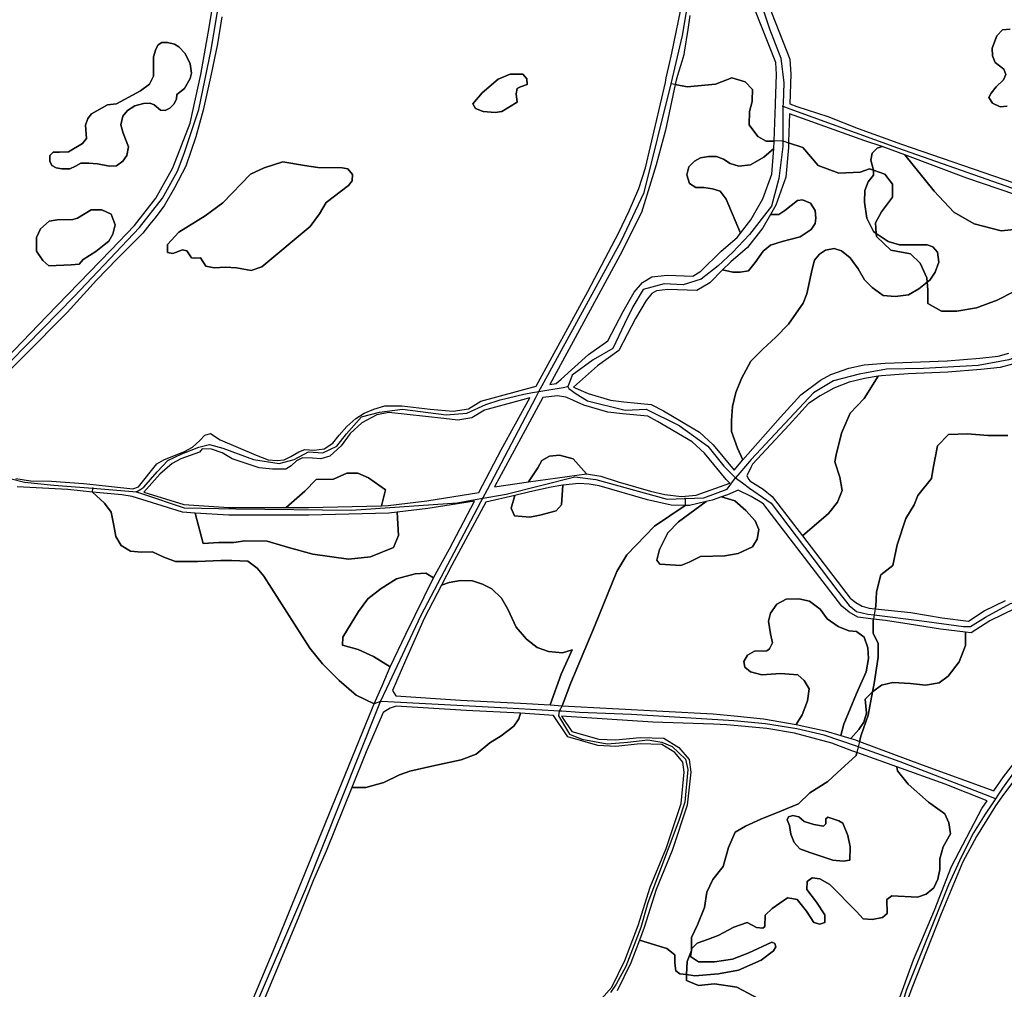
# Model space of a CAD drawing. Units: metres. Extents: x 43663 to 154329, y 406692 to 581000.
# Drawn here: x 91190 to 91702, y 475650 to 476154 of the extents above; entities that cross this region are included whole.
import ezdxf

# ---------------------------------------------------------------- set-up
doc = ezdxf.new("R2010")
doc.units = ezdxf.units.M
for name, color, linetype in [('0_TERREIN', 3, 'Continuous'), ('1_WATER', 5, 'Continuous'), ('3_WEGEN', 6, 'Continuous')]:
    doc.layers.add(name, color=color, linetype=linetype)

# ---------------------------------------------------------------- blocks, each defined once
blk = doc.blocks.new('24_oost.gml_terrain')
for points in [[(91178.731, 475973.56), (91204.471, 476000.188), (91237.637, 476034.498), (91249.918, 476047.22), (91261.044, 476061.437), (91269.904, 476077.303), (91278.867, 476100.483), (91284.461, 476125.85), (91288.757, 476150.14), (91293.187, 476176.618)], [(91295.379, 476155.756), (91293.188, 476141.795), (91289.892, 476125.93), (91285.771, 476107.181), (91281.856, 476093.375), (91276.705, 476078.127), (91270.73, 476066.795), (91265.373, 476057.523), (91260.634, 476051.135), (91258.036, 476047.95), (91254.247, 476043.306), (91241.06, 476030.119), (91230.139, 476018.787), (91214.892, 476002.097), (91169.666, 475956.664)], [(91188.313, 475915.763), (91195.937, 475914.528), (91206.857, 475914.323), (91223.377, 475913.06), (91228.474, 475912.524), (91249.177, 475910.35), (91252.083, 475911.335), (91261.561, 475923.285), (91265.27, 475925.346), (91275.984, 475929.673), (91280.106, 475931.939), (91284.02, 475935.442), (91286.492, 475938.327), (91289.583, 475939.151), (91294.528, 475935.854), (91313.278, 475927.818), (91319.459, 475925.346), (91324.198, 475925.14), (91327.907, 475925.346), (91331.306, 475927.097), (91335.427, 475929.569), (91338.517, 475930.804), (91343.462, 475930.393), (91348.613, 475931.217), (91353.146, 475934.102), (91356.443, 475938.223), (91360.358, 475942.756), (91365.096, 475946.877), (91369.424, 475949.762), (91374.369, 475951.822), (91380.139, 475953.47), (91388.998, 475953.47), (91403.833, 475951.822), (91415.779, 475950.783), (91423.629, 475951.946), (91430.015, 475955.936), (91458.832, 475963.649), (91485.763, 476012.994), (91501.895, 476043.572), (91507.203, 476054.827), (91512.298, 476066.506), (91515.695, 476077.336), (91526.214, 476121.555), (91526.502, 476124.029), (91527.871, 476129.922), (91529.493, 476136.9), (91535.226, 476164.718)], [(91538.835, 476156.436), (91537.716, 476149.129), (91535.925, 476137.444), (91535.701, 476135.979), (91534.628, 476132.538), (91532.339, 476125.196), (91531.618, 476122.885), (91531.173, 476120.611), (91537.485, 476119.427), (91552.168, 476120.815), (91560.7, 476123.99), (91567.645, 476122.006), (91571.415, 476118.038), (91571.242, 476112.521), (91571.216, 476111.688), (91569.827, 476106.53), (91569.629, 476099.585), (91574.192, 476093.632), (91578.558, 476091.053), (91582.659, 476091.146), (91583.162, 476105.62), (91583.306, 476109.768), (91583.341, 476110.774), (91583.863, 476125.812), (91583.445, 476132.08), (91572.584, 476159.651)], [(91726.901, 476259.875), (91677.864, 476258.389), (91649.629, 476256.371), (91639.44, 476255.097), (91628.613, 476252.549), (91620.546, 476248.302), (91613.541, 476241.294), (91585.066, 476203.361), (91577.189, 476188.905), (91575.95, 476182.402), (91577.413, 476171.063), (91579.697, 476161.93), (91590.805, 476133.732), (91591.325, 476125.936), (91590.811, 476110.514), (91594.422, 476109.194), (91610.572, 476103.876), (91626.257, 476097.754), (91648.921, 476089.512), (91707.333, 476069.423)], [(91703.82, 476109.368), (91700.211, 476108.943), (91696.177, 476110.854), (91694.267, 476113.827), (91695.541, 476116.163), (91698.089, 476119.348), (91701.909, 476122.958), (91703.183, 476125.719), (91702.121, 476128.479), (91697.663, 476132.089), (91696.177, 476135.487), (91695.965, 476139.521), (91698.513, 476145.892), (91701.485, 476149.077), (91705.306, 476149.291)], [(91705.306, 476149.291), (91701.485, 476149.077), (91698.513, 476145.892), (91695.965, 476139.521), (91696.177, 476135.487), (91697.663, 476132.089), (91702.121, 476128.479), (91703.183, 476125.719), (91701.909, 476122.958), (91698.089, 476119.348), (91695.541, 476116.163), (91694.267, 476113.827), (91696.177, 476110.854), (91700.211, 476108.943), (91703.82, 476109.368)], [(91279.688, 476126.411), (91278.952, 476131.323), (91276.251, 476136.723), (91273.059, 476140.161), (91270.849, 476141.634), (91267.166, 476142.371), (91264.22, 476142.371), (91262.256, 476141.143), (91261.028, 476138.933), (91259.8, 476135.005), (91259.8, 476124.938), (91257.836, 476120.764), (91253.171, 476117.326), (91240.649, 476110.452), (91235.984, 476109.962), (91227.636, 476105.295), (91225.672, 476102.84), (91224.444, 476099.403), (91224.935, 476092.528), (91222.971, 476089.827), (91215.605, 476085.653), (91210.94, 476085.407), (91207.748, 476085.407), (91206.029, 476083.689), (91206.029, 476080.742), (91207.011, 476078.533), (91209.221, 476077.305), (91212.167, 476076.814), (91216.341, 476076.814), (91219.288, 476078.041), (91221.989, 476079.76), (91226.163, 476079.76), (91230.828, 476079.269), (91236.966, 476078.041), (91240.649, 476078.287), (91243.841, 476080.742), (91246.051, 476083.689), (91246.787, 476088.108), (91244.086, 476095.229), (91242.858, 476099.648), (91243.841, 476104.068), (91246.296, 476107.014), (91250.225, 476109.469), (91254.644, 476110.697), (91258.082, 476110.943), (91260.291, 476109.962), (91263.483, 476107.26), (91265.939, 476107.014), (91268.394, 476108.242), (91270.604, 476110.452), (91271.831, 476113.152), (91272.077, 476115.362), (91276.005, 476118.554), (91278.952, 476123.71), (91279.688, 476126.411)], [(91209.221, 476077.305), (91207.011, 476078.533), (91206.029, 476080.742), (91206.029, 476083.689), (91207.748, 476085.407), (91210.94, 476085.407), (91215.605, 476085.653), (91222.971, 476089.827), (91224.935, 476092.528), (91224.444, 476099.403), (91225.672, 476102.84), (91227.636, 476105.295), (91235.984, 476109.962), (91240.649, 476110.452), (91253.171, 476117.326), (91257.836, 476120.764), (91259.8, 476124.938), (91259.8, 476135.005), (91261.028, 476138.933), (91262.256, 476141.143), (91264.22, 476142.371), (91267.166, 476142.371), (91270.849, 476141.634), (91273.059, 476140.161), (91276.251, 476136.723), (91278.952, 476131.323), (91279.688, 476126.411), (91278.952, 476123.71), (91276.005, 476118.554), (91272.077, 476115.362), (91271.831, 476113.152), (91270.604, 476110.452), (91268.394, 476108.242), (91265.939, 476107.014), (91263.483, 476107.26), (91260.291, 476109.962), (91258.082, 476110.943), (91254.644, 476110.697), (91250.225, 476109.469), (91246.296, 476107.014), (91243.841, 476104.068), (91242.858, 476099.648), (91244.086, 476095.229), (91246.787, 476088.108), (91246.051, 476083.689), (91243.841, 476080.742), (91240.649, 476078.287), (91236.966, 476078.041), (91230.828, 476079.269), (91226.163, 476079.76), (91221.989, 476079.76), (91219.288, 476078.041), (91216.341, 476076.814), (91212.167, 476076.814), (91209.221, 476077.305)], [(91431.246, 476106.608), (91427.355, 476108.034), (91425.918, 476110.47), (91430.78, 476116.22), (91439.183, 476123.297), (91445.374, 476125.951), (91452.008, 476125.951), (91453.99, 476123.572), (91454.219, 476120.643), (91450.681, 476119.316), (91448.912, 476118.431), (91448.47, 476115.777), (91448.912, 476111.354), (91440.952, 476106.489), (91437.473, 476106.089), (91431.246, 476106.608)], [(91567.645, 476122.006), (91560.7, 476123.99), (91552.168, 476120.815), (91537.485, 476119.427), (91531.173, 476120.611), (91526.098, 476096.872), (91521.216, 476078.823), (91513.573, 476053.978), (91502.323, 476031.681), (91466.066, 475964.675), (91469.246, 475965.028), (91471.834, 475967.345), (91486.106, 475980.124), (91496.133, 475987.23), (91504.07, 476002.572), (91509.918, 476012.598), (91514.097, 476017.611), (91519.11, 476020.536), (91527.047, 476021.371), (91540.416, 476020.953), (91544.593, 476023.46), (91555.037, 476033.904), (91563.393, 476041.006), (91565.169, 476043.305), (91557.646, 476060.984), (91554.487, 476065.196), (91550.626, 476066.249), (91546.063, 476066.952), (91541.85, 476066.952), (91538.692, 476069.058), (91537.288, 476073.621), (91538.341, 476077.833), (91541.149, 476080.641), (91544.308, 476082.396), (91548.519, 476083.098), (91552.732, 476083.098), (91556.242, 476081.694), (91559.752, 476079.588), (91564.315, 476078.184), (91570.283, 476078.886), (91577.303, 476082.748), (91582.522, 476087.221), (91582.659, 476091.146), (91578.558, 476091.053), (91574.192, 476093.632), (91569.629, 476099.585), (91569.827, 476106.53), (91571.216, 476111.688), (91571.242, 476112.521), (91571.415, 476118.038), (91567.645, 476122.006)], [(91638.833, 476088.288), (91629.759, 476091.366), (91590.639, 476105.361), (91590.151, 476090.722), (91590.135, 476090.256), (91597.487, 476087.838), (91605.508, 476078.48), (91616.202, 476074.47), (91627.343, 476074.915), (91632.244, 476076.698), (91634.227, 476076.037), (91632.978, 476081.239), (91633.615, 476084.849), (91636.162, 476087.397), (91638.833, 476088.288)], [(91605.508, 476078.48), (91597.487, 476087.838), (91590.135, 476090.256), (91590.052, 476087.761), (91588.698, 476072.41), (91583.557, 476057.924), (91580.665, 476052.911), (91585.025, 476052.911), (91588.184, 476055.017), (91594.853, 476060.282), (91597.31, 476060.633), (91601.522, 476058.878), (91603.979, 476055.017), (91604.33, 476051.156), (91603.979, 476048.348), (91601.873, 476045.189), (91596.257, 476041.328), (91586.78, 476038.871), (91580.813, 476037.116), (91576.952, 476033.957), (91572.74, 476027.989), (91569.23, 476023.777), (91565.016, 476023.075), (91561.156, 476023.075), (91555.817, 476024.143), (91549.215, 476017.541), (91542.373, 476013.435), (91527.322, 476013.905), (91521.483, 476013.291), (91518.984, 476011.833), (91516.043, 476008.304), (91510.604, 475998.978), (91501.921, 475982.196), (91490.762, 475974.288), (91478.378, 475963.2), (91485.897, 475959.829), (91497.46, 475956.445), (91504.467, 475955.605), (91518.726, 475954.278), (91525.15, 475950.877), (91543.785, 475939.822), (91550.992, 475933.302), (91561.838, 475920.111), (91566.356, 475925.4), (91563.56, 475931.426), (91560.377, 475940.132), (91560.377, 475945.866), (91561.014, 475953.085), (91562.712, 475960.518), (91565.684, 475967.738), (91570.566, 475976.656), (91576.723, 475983.027), (91583.516, 475989.185), (91590.097, 475995.98), (91597.739, 476006.917), (91599.649, 476011.801), (91602.41, 476024.542), (91603.683, 476029.213), (91606.23, 476032.399), (91609.414, 476034.521), (91613.872, 476035.372), (91617.693, 476034.097), (91622.151, 476030.487), (91626.397, 476024.754), (91629.581, 476019.021), (91633.615, 476014.986), (91639.347, 476010.951), (91645.503, 476010.314), (91652.508, 476011.164), (91657.815, 476014.349), (91662.264, 476017.81), (91662.1, 476020.105), (91658.535, 476027.68), (91653.634, 476032.582), (91643.385, 476034.365), (91635.809, 476041.494), (91635.708, 476043.107), (91634.252, 476044.078), (91630.855, 476051.085), (91629.581, 476059.367), (91629.794, 476065.525), (91631.492, 476069.985), (91634.252, 476073.382), (91634.227, 476076.037), (91632.244, 476076.698), (91627.343, 476074.915), (91616.202, 476074.47), (91605.508, 476078.48)], [(91686.686, 476048.113), (91676.073, 476054.271), (91665.882, 476065.101), (91650.603, 476083.98), (91638.833, 476088.288), (91636.162, 476087.397), (91633.615, 476084.849), (91632.978, 476081.239), (91634.227, 476076.037), (91640.265, 476074.024), (91644.276, 476068.677), (91644.276, 476061.992), (91638.483, 476054.417), (91635.364, 476048.624), (91635.708, 476043.107), (91641.894, 476038.981), (91647.838, 476037.283), (91662.273, 476037.283), (91665.245, 476036.221), (91667.58, 476033.46), (91668.217, 476028.152), (91666.307, 476023.055), (91663.547, 476018.808), (91662.264, 476017.81), (91662.546, 476013.866), (91662.546, 476006.737), (91669.676, 476002.726), (91677.697, 476002.726), (91687.946, 476004.508), (91698.64, 476008.519), (91707.552, 476012.975)], [(91717.68, 476046.201), (91700.697, 476044.503), (91686.686, 476048.113)], [(91565.169, 476043.305), (91570.495, 476050.197), (91576.761, 476061.059), (91581.357, 476074.009), (91582.522, 476087.221), (91577.303, 476082.748), (91570.283, 476078.886), (91564.315, 476078.184), (91559.752, 476079.588), (91556.242, 476081.694), (91552.732, 476083.098), (91548.519, 476083.098), (91544.308, 476082.396), (91541.149, 476080.641), (91538.341, 476077.833), (91537.288, 476073.621), (91538.692, 476069.058), (91541.85, 476066.952), (91546.063, 476066.952), (91550.626, 476066.249), (91554.487, 476065.196), (91557.646, 476060.984), (91565.169, 476043.305)], [(91733.219, 476054.728), (91682.857, 476071.946), (91650.603, 476083.98), (91665.882, 476065.101), (91676.073, 476054.271), (91686.686, 476048.113), (91700.697, 476044.503), (91717.68, 476046.201), (91726.596, 476049.599), (91733.219, 476054.728)], [(91267.166, 476037.372), (91273.059, 476043.76), (91286.809, 476052.358), (91295.893, 476058.993), (91310.38, 476073.98), (91317.5, 476077.174), (91327.076, 476080.368), (91338.37, 476078.403), (91345.245, 476077.42), (91358.013, 476077.174), (91360.959, 476076.683), (91363.414, 476073.735), (91363.169, 476070.54), (91361.205, 476068.083), (91349.665, 476059.239), (91346.227, 476053.342), (91341.317, 476046.708), (91316.273, 476025.824), (91310.624, 476023.859), (91303.014, 476025.333), (91297.367, 476025.579), (91291.474, 476025.333), (91287.054, 476026.07), (91284.354, 476030.492), (91281.162, 476030.247), (91279.688, 476030.492), (91277.233, 476034.178), (91275.023, 476034.669), (91269.867, 476032.704), (91267.166, 476033.195), (91267.166, 476037.372)], [(91267.166, 476037.372), (91267.166, 476033.195), (91269.867, 476032.704), (91275.023, 476034.669), (91277.233, 476034.178), (91279.688, 476030.492), (91281.162, 476030.247), (91284.354, 476030.492), (91287.054, 476026.07), (91291.474, 476025.333), (91297.367, 476025.579), (91303.014, 476025.333), (91310.624, 476023.859), (91316.273, 476025.824), (91341.317, 476046.708), (91346.227, 476053.342), (91349.665, 476059.239), (91361.205, 476068.083), (91363.169, 476070.54), (91363.414, 476073.735), (91360.959, 476076.683), (91358.013, 476077.174), (91345.245, 476077.42), (91338.37, 476078.403), (91327.076, 476080.368), (91317.5, 476077.174), (91310.38, 476073.98), (91295.893, 476058.993), (91286.809, 476052.358), (91273.059, 476043.76), (91267.166, 476037.372)], [(91635.364, 476048.624), (91638.483, 476054.417), (91644.276, 476061.992), (91644.276, 476068.677), (91640.265, 476074.024), (91634.227, 476076.037), (91634.252, 476073.382), (91631.492, 476069.985), (91629.794, 476065.525), (91629.581, 476059.367), (91630.855, 476051.085), (91634.252, 476044.078), (91635.708, 476043.107), (91635.364, 476048.624)], [(91555.817, 476024.143), (91561.156, 476023.075), (91565.016, 476023.075), (91569.23, 476023.777), (91572.74, 476027.989), (91576.952, 476033.957), (91580.813, 476037.116), (91586.78, 476038.871), (91596.257, 476041.328), (91601.873, 476045.189), (91603.979, 476048.348), (91604.33, 476051.156), (91603.979, 476055.017), (91601.522, 476058.878), (91597.31, 476060.633), (91594.853, 476060.282), (91588.184, 476055.017), (91585.025, 476052.911), (91580.665, 476052.911), (91576.7, 476046.037), (91568.814, 476035.833), (91560.094, 476028.42), (91555.817, 476024.143)], [(91234.126, 476037.132), (91236.672, 476039.138), (91238.733, 476042.847), (91239.969, 476047.586), (91237.909, 476053.149), (91232.964, 476055.415), (91227.401, 476055.415), (91220.395, 476051.089), (91217.923, 476050.47), (91209.681, 476050.264), (91205.56, 476049.44), (91201.027, 476045.525), (91198.967, 476040.992), (91198.967, 476033.987), (91202.264, 476029.042), (91205.354, 476026.363), (91217.098, 476026.776), (91221.219, 476027.187), (91223.28, 476029.66), (91229.873, 476033.781), (91234.126, 476037.132)], [(91202.264, 476029.042), (91198.967, 476033.987), (91198.967, 476040.992), (91201.027, 476045.525), (91205.56, 476049.44), (91209.681, 476050.264), (91217.923, 476050.47), (91220.395, 476051.089), (91227.401, 476055.415), (91232.964, 476055.415), (91237.909, 476053.149), (91239.969, 476047.586), (91238.733, 476042.847), (91236.672, 476039.138), (91234.126, 476037.132), (91229.873, 476033.781), (91223.28, 476029.66), (91221.219, 476027.187), (91217.098, 476026.776), (91205.354, 476026.363), (91202.264, 476029.042)], [(91641.894, 476038.981), (91635.708, 476043.107), (91635.809, 476041.494), (91643.385, 476034.365), (91653.634, 476032.582), (91658.535, 476027.68), (91662.1, 476020.105), (91662.264, 476017.81), (91663.547, 476018.808), (91666.307, 476023.055), (91668.217, 476028.152), (91667.58, 476033.46), (91665.245, 476036.221), (91662.273, 476037.283), (91647.838, 476037.283), (91641.894, 476038.981)], [(91639.347, 476010.951), (91633.615, 476014.986), (91629.581, 476019.021), (91626.397, 476024.754), (91622.151, 476030.487), (91617.693, 476034.097), (91613.872, 476035.372), (91609.414, 476034.521), (91606.23, 476032.399), (91603.683, 476029.213), (91602.41, 476024.542), (91599.649, 476011.801), (91597.739, 476006.917), (91590.097, 475995.98), (91583.516, 475989.185), (91576.723, 475983.027), (91570.566, 475976.656), (91565.684, 475967.738), (91562.712, 475960.518), (91561.014, 475953.085), (91560.377, 475945.866), (91560.377, 475940.132), (91563.56, 475931.426), (91566.356, 475925.4), (91586.003, 475947.642), (91596.56, 475959.255), (91606.783, 475966.862), (91612.14, 475969.747), (91621.412, 475973.044), (91629.448, 475974.898), (91640.368, 475975.722), (91672.638, 475976.966), (91689.542, 475978.298), (91699.146, 475979.298), (91704.704, 475980.831)], [(91707.552, 476012.975), (91698.64, 476008.519), (91687.946, 476004.508), (91677.697, 476002.726), (91669.676, 476002.726), (91662.546, 476006.737), (91662.546, 476013.866), (91662.264, 476017.81), (91657.815, 476014.349), (91652.508, 476011.164), (91645.503, 476010.314), (91639.347, 476010.951)], [(91704.098, 475938.065), (91693.849, 475938.065), (91683.154, 475938.957), (91673.35, 475938.511), (91667.558, 475932.718), (91665.33, 475921.132), (91664.438, 475915.785), (91657.308, 475906.873), (91655.526, 475901.971), (91651.07, 475894.841), (91646.614, 475881.25), (91644.386, 475870.555), (91638.147, 475865.654), (91635.919, 475856.741), (91635.474, 475849.166), (91635.258, 475848.019), (91653.753, 475846.002), (91670.054, 475843.321), (91683.742, 475841.609), (91691.84, 475846.883), (91702.931, 475852.26)], [(91706.654, 475975.145), (91700.262, 475973.382), (91690.087, 475972.322), (91672.994, 475970.976), (91652.381, 475970.15), (91638.547, 475969.133), (91636.788, 475968.853), (91629.506, 475957.24), (91622.202, 475949.63), (91617.636, 475939.281), (91614.897, 475928.019), (91614.288, 475924.367), (91616.723, 475916.453), (91617.94, 475909.452), (91615.505, 475903.364), (91610.94, 475897.581), (91597.434, 475885.837), (91622.237, 475853.479), (91625.075, 475851.173), (91628.404, 475849.246), (91632.121, 475848.361), (91635.258, 475848.019), (91635.474, 475849.166), (91635.919, 475856.741), (91638.147, 475865.654), (91644.386, 475870.555), (91646.614, 475881.25), (91651.07, 475894.841), (91655.526, 475901.971), (91657.308, 475906.873), (91664.438, 475915.785), (91665.33, 475921.132), (91667.558, 475932.718), (91673.35, 475938.511), (91683.154, 475938.957), (91693.849, 475938.065), (91704.098, 475938.065)], [(91597.434, 475885.837), (91610.94, 475897.581), (91615.505, 475903.364), (91617.94, 475909.452), (91616.723, 475916.453), (91614.288, 475924.367), (91614.897, 475928.019), (91617.636, 475939.281), (91622.202, 475949.63), (91629.506, 475957.24), (91636.788, 475968.853), (91629.714, 475967.728), (91621.683, 475965.845), (91613.624, 475962.699), (91606.499, 475958.741), (91600.518, 475954.689), (91590.471, 475943.638), (91571.344, 475923.181), (91570.491, 475921.397), (91568.409, 475917.039), (91569.498, 475915.28), (91570.013, 475914.448), (91576.985, 475910.186), (91581.643, 475906.439), (91597.434, 475885.837)], [(91429.061, 475908.365), (91440.758, 475930.707), (91455.537, 475957.612), (91432.003, 475951.326), (91425.381, 475947.187), (91418.065, 475946.103), (91410.939, 475946.983), (91382.196, 475949.97), (91376.014, 475948.734), (91368.185, 475944.613), (91362.21, 475939.05), (91357.471, 475932.662), (91351.495, 475927.305), (91346.962, 475925.863), (91342.636, 475926.275), (91337.278, 475926.481), (91334.188, 475924.833), (91331.509, 475922.359), (91328.625, 475920.506), (91321.825, 475920.506), (91314.82, 475921.33), (91300.809, 475925.863), (91295.555, 475929.056), (91289.993, 475930.911), (91285.253, 475931.117), (91283.811, 475929.468), (91274.127, 475925.966), (91269.594, 475923.493), (91263.207, 475917.93), (91254.858, 475908.692), (91275.668, 475902.146), (91299.128, 475900.648), (91328.895, 475900.648), (91338.491, 475909.143), (91344.485, 475915.141), (91353.478, 475915.441), (91360.371, 475918.44), (91366.066, 475918.44), (91371.761, 475916.041), (91380.453, 475909.742), (91378.508, 475901.563), (91381.986, 475901.647), (91401.951, 475904.145), (91429.061, 475908.365)], [(91474.26, 475957.965), (91470.012, 475958.761), (91462.409, 475957.916), (91437.175, 475911.433), (91454.833, 475913.957), (91459.662, 475921.205), (91461.827, 475925.145), (91465.765, 475927.312), (91471.08, 475927.903), (91478.167, 475925.933), (91484.977, 475918.096), (91492.492, 475916.941), (91501.484, 475913.941), (91518.269, 475909.143), (91525.767, 475907.416), (91534.429, 475906.431), (91536.395, 475906.582), (91542.107, 475907.022), (91559.681, 475913.227), (91557.673, 475915.235), (91546.411, 475928.932), (91540.019, 475934.715), (91522.061, 475945.369), (91516.886, 475948.108), (91503.798, 475949.327), (91496.189, 475950.239), (91483.71, 475953.891), (91474.882, 475957.848), (91474.26, 475957.965)], [(91247.856, 475877.854), (91243.014, 475880.842), (91240.335, 475885.581), (91239.305, 475891.35), (91237.863, 475898.149), (91234.36, 475902.888), (91228.107, 475908.678), (91215.302, 475909.997), (91188.929, 475911.44)], [(91307.231, 475634.477), (91322.94, 475671.958), (91373.754, 475796.553), (91374.628, 475798.548), (91365.219, 475803.111), (91356.508, 475810.661), (91347.797, 475819.37), (91341.119, 475827.502), (91317.309, 475864.958), (91313.825, 475869.024), (91308.889, 475872.798), (91300.555, 475872.999), (91294.834, 475873.114), (91282.884, 475872.497), (91271.345, 475872.497), (91265.164, 475874.764), (91259.395, 475877.648), (91253.626, 475877.442), (91247.856, 475877.854)], [(91484.977, 475918.096), (91478.167, 475925.933), (91471.08, 475927.903), (91465.765, 475927.312), (91461.827, 475925.145), (91459.662, 475921.205), (91454.833, 475913.957), (91484.977, 475918.096)], [(91378.508, 475901.563), (91380.453, 475909.742), (91371.761, 475916.041), (91366.066, 475918.44), (91360.371, 475918.44), (91353.478, 475915.441), (91344.485, 475915.141), (91338.491, 475909.143), (91328.895, 475900.648), (91340.557, 475900.648), (91378.508, 475901.563)], [(91248.764, 475906.419), (91243.426, 475907.215), (91228.107, 475908.678), (91234.36, 475902.888), (91237.863, 475898.149), (91239.305, 475891.35), (91240.335, 475885.581), (91243.014, 475880.842), (91247.856, 475877.854), (91253.626, 475877.442), (91259.395, 475877.648), (91265.164, 475874.764), (91271.345, 475872.497), (91282.884, 475872.497), (91294.834, 475873.114), (91300.555, 475872.999), (91308.889, 475872.798), (91313.825, 475869.024), (91317.309, 475864.958), (91341.119, 475827.502), (91347.797, 475819.37), (91356.508, 475810.661), (91365.219, 475803.111), (91374.628, 475798.548), (91378.715, 475807.881), (91383.025, 475817.723), (91374.266, 475823.146), (91366.23, 475826.856), (91358.194, 475829.122), (91358.401, 475833.243), (91366.437, 475846.636), (91371.381, 475853.229), (91378.181, 475858.586), (91386.216, 475863.531), (91395.9, 475866.21), (91401.463, 475866.416), (91405.482, 475864.088), (91413.798, 475879.212), (91426.756, 475903.962), (91402.506, 475900.187), (91386.612, 475898.199), (91387.347, 475886.049), (91384.649, 475879.75), (91372.66, 475874.951), (91361.27, 475873.752), (91342.687, 475876.451), (91330.098, 475879.75), (91319.008, 475883.049), (91307.32, 475883.349), (91301.624, 475882.449), (91293.861, 475882.449), (91285.768, 475881.85), (91281.499, 475897.77), (91274.931, 475898.188), (91248.764, 475906.419)], [(91536.295, 475901.751), (91529.114, 475901.901), (91516.771, 475904.644), (91491.593, 475911.842), (91486.498, 475912.742), (91481.102, 475913.042), (91472.767, 475912.174), (91472.064, 475902.098), (91469.308, 475898.945), (91460.843, 475896.582), (91455.528, 475895.596), (91447.653, 475896.385), (91445.882, 475900.325), (91447.716, 475906.933), (91432.773, 475903.323), (91415.073, 475870.718), (91409.599, 475860.169), (91413.62, 475861.677), (91419.595, 475862.707), (91425.776, 475862.501), (91430.927, 475860.853), (91435.872, 475858.38), (91440.817, 475853.435), (91444.217, 475847.769), (91448.544, 475838.497), (91453.901, 475832.11), (91459.465, 475827.783), (91465.234, 475825.722), (91472.651, 475825.104), (91477.596, 475826.546), (91471.827, 475813.978), (91466.213, 475797.969), (91468.18, 475797.846), (91472.405, 475797.581), (91476.882, 475809.386), (91489.194, 475838.69), (91500.87, 475867.357), (91505.965, 475876.064), (91520.4, 475890.928), (91536.295, 475901.751)], [(91447.716, 475906.933), (91445.882, 475900.325), (91447.653, 475896.385), (91455.528, 475895.596), (91460.843, 475896.582), (91469.308, 475898.945), (91472.064, 475902.098), (91472.767, 475912.174), (91466.715, 475911.242), (91455.625, 475908.843), (91447.716, 475906.933)], [(91577.319, 475902.217), (91576.252, 475903.075), (91570.762, 475906.408), (91563.931, 475909.697), (91558.446, 475907.219), (91555.333, 475906.172), (91562.22, 475904.094), (91567.952, 475898.998), (91572.835, 475893.69), (91574.745, 475889.23), (91573.896, 475884.133), (91571.349, 475880.099), (91563.919, 475876.701), (91556.913, 475875.427), (91544.388, 475875.214), (91538.444, 475872.242), (91534.199, 475870.543), (91523.16, 475871.18), (91521.674, 475873.303), (91522.948, 475878.824), (91527.407, 475887.531), (91532.924, 475893.264), (91547.348, 475903.784), (91538.563, 475901.704), (91536.295, 475901.751), (91520.4, 475890.928), (91505.965, 475876.064), (91500.87, 475867.357), (91489.194, 475838.69), (91476.882, 475809.386), (91472.405, 475797.581), (91550.888, 475793.277), (91561.867, 475792.342), (91577.114, 475790.694), (91594.152, 475787.869), (91597.247, 475792.822), (91600.006, 475800.042), (91600.856, 475806.413), (91598.309, 475810.66), (91594.912, 475813.633), (91585.996, 475814.27), (91576.231, 475813.633), (91570.287, 475815.12), (91567.315, 475817.668), (91566.891, 475820.64), (91568.801, 475823.826), (91572.41, 475825.949), (91578.779, 475826.161), (91580.265, 475827.223), (91581.751, 475830.196), (91580.689, 475834.868), (91579.628, 475841.451), (91580.689, 475845.698), (91584.086, 475850.369), (91588.968, 475852.918), (91595.549, 475853.13), (91601.069, 475851.857), (91606.589, 475847.821), (91610.197, 475842.725), (91615.929, 475838.69), (91621.448, 475836.568), (91625.481, 475836.142), (91629.515, 475833.169), (91631.425, 475827.648), (91631.638, 475822.127), (91630.576, 475815.12), (91625.481, 475803.865), (91618.901, 475787.938), (91617.294, 475782.115), (91622.591, 475780.536), (91626.602, 475785.183), (91629.362, 475789.004), (91630.635, 475793.676), (91629.998, 475800.896), (91633.771, 475804.77), (91634.582, 475809.061), (91636.81, 475822.875), (91636.81, 475830.005), (91634.137, 475835.352), (91634.137, 475842.036), (91634.241, 475842.592), (91626.16, 475843.612), (91621.658, 475846.217), (91617.905, 475849.269), (91577.319, 475902.217)], [(91547.348, 475903.784), (91532.924, 475893.264), (91527.407, 475887.531), (91522.948, 475878.824), (91521.674, 475873.303), (91523.16, 475871.18), (91534.199, 475870.543), (91538.444, 475872.242), (91544.388, 475875.214), (91556.913, 475875.427), (91563.919, 475876.701), (91571.349, 475880.099), (91573.896, 475884.133), (91574.745, 475889.23), (91572.835, 475893.69), (91567.952, 475898.998), (91562.22, 475904.094), (91555.333, 475906.172), (91550.343, 475904.493), (91547.348, 475903.784)], [(91281.499, 475897.77), (91285.768, 475881.85), (91293.861, 475882.449), (91301.624, 475882.449), (91307.32, 475883.349), (91319.008, 475883.049), (91330.098, 475879.75), (91342.687, 475876.451), (91361.27, 475873.752), (91372.66, 475874.951), (91384.649, 475879.75), (91387.347, 475886.049), (91386.612, 475898.199), (91382.283, 475897.657), (91340.605, 475896.652), (91299.001, 475896.652), (91281.499, 475897.77)], [(91405.482, 475864.088), (91401.463, 475866.416), (91395.9, 475866.21), (91386.216, 475863.531), (91378.181, 475858.586), (91371.381, 475853.229), (91366.437, 475846.636), (91358.401, 475833.243), (91358.194, 475829.122), (91366.23, 475826.856), (91374.266, 475823.146), (91383.025, 475817.723), (91391.083, 475834.831), (91405.482, 475864.088)], [(91466.213, 475797.969), (91471.827, 475813.978), (91477.596, 475826.546), (91472.651, 475825.104), (91465.234, 475825.722), (91459.465, 475827.783), (91453.901, 475832.11), (91448.544, 475838.497), (91444.217, 475847.769), (91440.817, 475853.435), (91435.872, 475858.38), (91430.927, 475860.853), (91425.776, 475862.501), (91419.595, 475862.707), (91413.62, 475861.677), (91409.599, 475860.169), (91400.638, 475842.9), (91390.873, 475821.028), (91384.209, 475805.475), (91385.908, 475802.645), (91419.492, 475800.379), (91450.707, 475798.941), (91466.213, 475797.969)], [(91617.294, 475782.115), (91618.901, 475787.938), (91625.481, 475803.865), (91630.576, 475815.12), (91631.638, 475822.127), (91631.425, 475827.648), (91629.515, 475833.169), (91625.481, 475836.142), (91621.448, 475836.568), (91615.929, 475838.69), (91610.197, 475842.725), (91606.589, 475847.821), (91601.069, 475851.857), (91595.549, 475853.13), (91588.968, 475852.918), (91584.086, 475850.369), (91580.689, 475845.698), (91579.628, 475841.451), (91580.689, 475834.868), (91581.751, 475830.196), (91580.265, 475827.223), (91578.779, 475826.161), (91572.41, 475825.949), (91568.801, 475823.826), (91566.891, 475820.64), (91567.315, 475817.668), (91570.287, 475815.12), (91576.231, 475813.633), (91585.996, 475814.27), (91594.912, 475813.633), (91598.309, 475810.66), (91600.856, 475806.413), (91600.006, 475800.042), (91597.247, 475792.822), (91594.152, 475787.869), (91609.256, 475784.513), (91617.294, 475782.115)], [(91708.034, 475848.066), (91694.797, 475841.65), (91685.176, 475835.383), (91682.221, 475835.751), (91682.221, 475828.926), (91678.825, 475820.432), (91673.092, 475813), (91668.422, 475809.39), (91661.417, 475808.328), (91653.562, 475809.179), (91644.434, 475809.602), (91638.49, 475808.328), (91633.771, 475804.77), (91631.463, 475792.573), (91627.898, 475782.324), (91627.076, 475779.038), (91659.643, 475766.825), (91696.866, 475753.288), (91701.851, 475760.532), (91716.074, 475779.006)], [(91682.221, 475835.751), (91669.194, 475837.381), (91652.941, 475840.056), (91640.574, 475841.793), (91634.241, 475842.592), (91634.137, 475842.036), (91634.137, 475835.352), (91636.81, 475830.005), (91636.81, 475822.875), (91634.582, 475809.061), (91633.771, 475804.77), (91638.49, 475808.328), (91644.434, 475809.602), (91653.562, 475809.179), (91661.417, 475808.328), (91668.422, 475809.39), (91673.092, 475813), (91678.825, 475820.432), (91682.221, 475828.926), (91682.221, 475835.751)], [(91710.767, 475763.187), (91701.076, 475750.157), (91697.675, 475745.544), (91687.84, 475729.53), (91680.835, 475716.364), (91669.583, 475689.396), (91654.299, 475650.642), (91650.478, 475640.237), (91648.355, 475628.982), (91649.416, 475599.041), (91651.326, 475574.726), (91651.151, 475564.759), (91660.702, 475566.529), (91674.212, 475576.233), (91682.154, 475568.955), (91694.724, 475557.435), (91699.768, 475563.18), (91675.232, 475585.834), (91679.72, 475596.228), (91687.042, 475611.584), (91696.253, 475625.994), (91706.576, 475643.085)], [(91627.898, 475782.324), (91631.463, 475792.573), (91633.771, 475804.77), (91629.998, 475800.896), (91630.635, 475793.676), (91629.362, 475789.004), (91626.602, 475785.183), (91622.591, 475780.536), (91624.99, 475779.82), (91627.076, 475779.038), (91627.898, 475782.324)], [(91450.697, 475793.673), (91422.518, 475795.013), (91386.114, 475797.288), (91383.023, 475796.258), (91379.338, 475794.107), (91370.493, 475773.673), (91362.999, 475755.048), (91370.248, 475755.049), (91379.726, 475757.727), (91387.762, 475761.642), (91393.119, 475763.497), (91404.657, 475766.175), (91419.903, 475769.472), (91427.734, 475772.356), (91434.739, 475778.332), (91440.715, 475781.835), (91447.308, 475786.986), (91449.781, 475790.694), (91450.697, 475793.673)], [(91467.975, 475792.482), (91450.697, 475793.673), (91449.781, 475790.694), (91447.308, 475786.986), (91440.715, 475781.835), (91434.739, 475778.332), (91427.734, 475772.356), (91419.903, 475769.472), (91404.657, 475766.175), (91393.119, 475763.497), (91387.762, 475761.642), (91379.726, 475757.727), (91370.248, 475755.049), (91362.999, 475755.048), (91349.689, 475721.966), (91343.108, 475707.102), (91335.041, 475687.141), (91316.148, 475641.804)], [(91487.509, 475639.112), (91498.284, 475651.188), (91505.04, 475665.134), (91511.975, 475683.346), (91518.133, 475703.152), (91526.485, 475723.384), (91534.232, 475746.643), (91535.911, 475763.019), (91535.214, 475768.249), (91530.924, 475773.256), (91524.212, 475777.362), (91513.021, 475777.761), (91500.27, 475776.441), (91490.867, 475776.911), (91475.268, 475781.302), (91467.975, 475792.482)], [(91593.288, 475783.379), (91578.865, 475785.646), (91557.952, 475787.603), (91551.152, 475788.015), (91519.468, 475788.934), (91472.11, 475792.197), (91477.36, 475784.149), (91491.404, 475780.197), (91500.182, 475779.757), (91512.909, 475781.075), (91525.197, 475780.636), (91533.096, 475775.804), (91538.363, 475769.657), (91539.241, 475763.07), (91537.485, 475745.943), (91529.586, 475722.229), (91521.248, 475702.028), (91515.103, 475682.267), (91512.601, 475675.695), (91526.827, 475671.362), (91531.073, 475667.965), (91531.073, 475663.718), (91531.497, 475659.683), (91533.62, 475658.198), (91537.131, 475657.723), (91537.439, 475664.505), (91539.667, 475670.298), (91539.667, 475671.15), (91539.667, 475676.982), (91542.786, 475683.666), (91546.352, 475692.578), (91547.688, 475700.599), (91550.808, 475707.284), (91556.155, 475713.968), (91558.828, 475723.816), (91562.394, 475731.837), (91567.741, 475734.956), (91575.762, 475738.521), (91586.456, 475742.977), (91595.369, 475746.542), (91601.162, 475752.335), (91610.519, 475758.128), (91615.421, 475762.584), (91625.225, 475771.63), (91625.623, 475773.223), (91622.988, 475774.164), (91612.656, 475778.022), (91593.288, 475783.379)], [(91646.532, 475765.751), (91625.623, 475773.223), (91625.225, 475771.63), (91615.421, 475762.584), (91610.519, 475758.128), (91601.162, 475752.335), (91595.369, 475746.542), (91586.456, 475742.977), (91575.762, 475738.521), (91567.741, 475734.956), (91562.394, 475731.837), (91558.828, 475723.816), (91556.155, 475713.968), (91550.808, 475707.284), (91547.688, 475700.599), (91546.352, 475692.578), (91542.786, 475683.666), (91539.667, 475676.982), (91539.667, 475671.15), (91542.536, 475674.123), (91548.056, 475676.035), (91553.575, 475678.158), (91561.642, 475682.405), (91568.648, 475684.847), (91573.53, 475682.298), (91576.714, 475681.874), (91577.776, 475682.723), (91577.988, 475688.669), (91581.597, 475692.067), (91589.664, 475697.588), (91591.787, 475697.375), (91594.547, 475696.738), (91599.429, 475690.792), (91603.25, 475684.847), (91606.434, 475683.997), (91608.982, 475684.847), (91608.982, 475688.881), (91604.736, 475695.464), (91599.641, 475702.047), (91599.853, 475706.082), (91602.401, 475707.993), (91606.434, 475707.568), (91611.529, 475704.595), (91625.54, 475690.581), (91628.937, 475686.758), (91633.607, 475686.333), (91638.914, 475687.395), (91641.462, 475689.518), (91641.249, 475696.738), (91643.796, 475698.649), (91657.17, 475698.012), (91661.629, 475699.499), (91665.662, 475702.896), (91667.785, 475707.356), (91668.846, 475712.452), (91668.846, 475717.973), (91670.544, 475724.131), (91674.366, 475730.927), (91673.516, 475736.66), (91671.394, 475741.332), (91662.902, 475747.49), (91652.288, 475756.834), (91646.768, 475763.629), (91646.532, 475765.751)], [(91693.361, 475748.194), (91671.584, 475756.8), (91646.532, 475765.751), (91646.768, 475763.629), (91652.288, 475756.834), (91662.902, 475747.49), (91671.394, 475741.332), (91673.516, 475736.66), (91674.366, 475730.927), (91670.544, 475724.131), (91668.846, 475717.973), (91668.846, 475712.452), (91667.785, 475707.356), (91665.662, 475702.896), (91661.629, 475699.499), (91657.17, 475698.012), (91643.796, 475698.649), (91641.249, 475696.738), (91641.462, 475689.518), (91638.914, 475687.395), (91633.607, 475686.333), (91628.937, 475686.758), (91625.54, 475690.581), (91611.529, 475704.595), (91606.434, 475707.568), (91602.401, 475707.993), (91599.853, 475706.082), (91599.641, 475702.047), (91604.736, 475695.464), (91608.982, 475688.881), (91608.982, 475684.847), (91606.434, 475683.997), (91603.25, 475684.847), (91599.429, 475690.792), (91594.547, 475696.738), (91591.787, 475697.375), (91589.664, 475697.588), (91581.597, 475692.067), (91577.988, 475688.669), (91577.776, 475682.723), (91576.714, 475681.874), (91573.53, 475682.298), (91568.648, 475684.847), (91561.642, 475682.405), (91553.575, 475678.158), (91548.056, 475676.035), (91542.536, 475674.123), (91539.667, 475671.15), (91539.667, 475670.298), (91539.14, 475667.115), (91543.386, 475664.355), (91551.664, 475664.355), (91561.005, 475665.841), (91569.497, 475669.026), (91581.385, 475674.548), (91583.083, 475673.911), (91583.507, 475672.212), (91582.234, 475670.088), (91575.864, 475665.204), (91564.189, 475660.108), (91553.787, 475658.198), (91541.475, 475657.135), (91537.131, 475657.723), (91536.994, 475654.701), (91543.232, 475652.028), (91551.699, 475652.919), (91563.285, 475651.137), (91580.218, 475642.224)], [(91646.657, 475642.04), (91655.149, 475665.505), (91665.975, 475691.199), (91674.891, 475713.922), (91690.6, 475744.181), (91693.361, 475748.194)], [(91613.171, 475717.342), (91601.221, 475721.257), (91596.07, 475723.112), (91592.979, 475726.408), (91591.331, 475730.735), (91590.713, 475735.267), (91589.476, 475738.153), (91590.094, 475739.801), (91592.361, 475740.419), (91595.452, 475739.801), (91598.336, 475737.329), (91603.281, 475735.886), (91608.226, 475734.856), (91609.462, 475736.092), (91609.462, 475738.771), (91610.493, 475739.595), (91616.207, 475737.69), (91618.322, 475736.506), (91621.001, 475730.117), (91622.237, 475724.142), (91622.031, 475717.342), (91618.527, 475716.724), (91613.171, 475717.342)], [(91616.207, 475737.69), (91610.493, 475739.595), (91609.462, 475738.771), (91609.462, 475736.092), (91608.226, 475734.856), (91603.281, 475735.886), (91598.336, 475737.329), (91595.452, 475739.801), (91592.361, 475740.419), (91590.094, 475739.801), (91589.476, 475738.153), (91590.713, 475735.267), (91591.331, 475730.735), (91592.979, 475726.408), (91596.07, 475723.112), (91601.221, 475721.257), (91613.171, 475717.342), (91618.527, 475716.724), (91622.031, 475717.342), (91622.237, 475724.142), (91621.001, 475730.117), (91618.322, 475736.506), (91616.207, 475737.69)], [(91536.994, 475654.701), (91537.131, 475657.723), (91533.62, 475658.198), (91531.497, 475659.683), (91531.073, 475663.718), (91531.073, 475667.965), (91526.827, 475671.362), (91512.601, 475675.695), (91508.081, 475663.822), (91501.059, 475649.329)], [(91580.218, 475642.224), (91563.285, 475651.137), (91551.699, 475652.919), (91543.232, 475652.028), (91536.994, 475654.701)], [(91575.864, 475665.204), (91582.234, 475670.088), (91583.507, 475672.212), (91583.083, 475673.911), (91581.385, 475674.548), (91569.497, 475669.026), (91561.005, 475665.841), (91551.664, 475664.355), (91543.386, 475664.355), (91539.14, 475667.115), (91539.667, 475670.298), (91537.439, 475664.505), (91537.131, 475657.723), (91541.475, 475657.135), (91553.787, 475658.198), (91564.189, 475660.108), (91575.864, 475665.204)]]:
    blk.add_lwpolyline(points)
blk = doc.blocks.new('24_oost.gml_water')
blk.add_lwpolyline([(91453.99, 476123.572), (91452.008, 476125.951), (91445.374, 476125.951), (91439.183, 476123.297), (91430.78, 476116.22), (91425.918, 476110.47), (91427.355, 476108.034), (91431.246, 476106.608), (91437.473, 476106.089), (91440.952, 476106.489), (91448.912, 476111.354), (91448.47, 476115.777), (91448.912, 476118.431), (91450.681, 476119.316), (91454.219, 476120.643), (91453.99, 476123.572)])
blk = doc.blocks.new('24_oost.gml_roads')
for points in [[(91529.16, 476120.988), (91534.923, 476146.097), (91544.115, 476200.52), (91551.68, 476223.995), (91564.7, 476248.523), (91577.338, 476268.836), (91596.87, 476297.198), (91620.231, 476330.541), (91642.445, 476366.185), (91666.764, 476393.779), (91676.327, 476402.732), (91678.461, 476404.729)], [(91141.635, 475928.651), (91143.767, 475931.821), (91149.03, 475939.646), (91160.727, 475951.351), (91218.533, 476010.293), (91252.659, 476046.18), (91264.484, 476061.486), (91272.324, 476075.506), (91275.794, 476084.767), (91283.474, 476107.566), (91289.901, 476138.565), (91297.099, 476182.554), (91318.274, 476302.658), (91324.173, 476326.047)], [(91795.392, 476276.651), (91792.112, 476275.421), (91779.944, 476270.856), (91761.509, 476266.015), (91746.669, 476263.789), (91721.442, 476261.934), (91671.915, 476260.078), (91647.429, 476258.223), (91633.703, 476256.368), (91624.428, 476253.399), (91617.008, 476248.205), (91612.185, 476243.01), (91605.136, 476234.104), (91574.283, 476192.971), (91572.31, 476182.612), (91574.283, 476167.32), (91580.201, 476149.562), (91586.12, 476134.27), (91587.599, 476121.444), (91587.25, 476110.638), (91587.206, 476109.266)], [(91587.119, 476091.248), (91582.659, 476091.146), (91578.558, 476091.053), (91574.192, 476093.632), (91569.629, 476099.585), (91569.827, 476106.53), (91571.216, 476111.688), (91571.242, 476112.521), (91571.415, 476118.038), (91567.645, 476122.006), (91560.7, 476123.99), (91552.168, 476120.815), (91537.485, 476119.427), (91531.173, 476120.611), (91529.16, 476120.988)], [(91460.299, 475960.94), (91462.033, 475964.103), (91503.136, 476039.071), (91515.009, 476064.462), (91529.16, 476120.988)], [(91587.206, 476109.266), (91587.188, 476105.481), (91587.119, 476091.248)], [(91587.206, 476109.266), (91590.726, 476107.986), (91646.831, 476087.582), (91709.55, 476065.698), (91731.407, 476058.533), (91742.367, 476054.392), (91760.988, 476047.615), (91763.066, 476046.859)], [(91587.119, 476091.248), (91587.105, 476088.394), (91585.133, 476071.622), (91581.188, 476057.318), (91569.844, 476042.519), (91560.966, 476033.147), (91553.568, 476026.241), (91544.691, 476019.334), (91535.32, 476016.375), (91525.456, 476016.868), (91514.605, 476013.909), (91509.18, 476005.029), (91504.741, 475996.15), (91498.805, 475983.288), (91488.448, 475977.369), (91477.598, 475969.476), (91475.81, 475964.827), (91475.294, 475963.482)], [(91587.119, 476091.248), (91590.135, 476090.256), (91597.487, 476087.838), (91605.508, 476078.48), (91616.202, 476074.47), (91627.343, 476074.915), (91632.244, 476076.698), (91634.227, 476076.037), (91640.265, 476074.024), (91644.276, 476068.677), (91644.276, 476061.992), (91638.483, 476054.417), (91635.364, 476048.624), (91635.708, 476043.107), (91635.809, 476041.494), (91643.385, 476034.365), (91653.634, 476032.582), (91658.535, 476027.68), (91662.1, 476020.105), (91662.264, 476017.81), (91662.546, 476013.866), (91662.546, 476006.737), (91669.676, 476002.726), (91677.697, 476002.726), (91687.946, 476004.508), (91698.64, 476008.519), (91707.552, 476012.975)], [(91755.96, 476008.13), (91753.129, 476007.538), (91747.17, 476005.675), (91741.211, 476002.696), (91732.979, 475997.223), (91726.415, 475989.199), (91723.709, 475985.562), (91715.888, 475981.465), (91704.716, 475977.368), (91688.703, 475974.388), (91660.401, 475972.898), (91641.036, 475972.526), (91626.884, 475969.918), (91613.478, 475966.567), (91603.051, 475960.234), (91570.651, 475925.595), (91564.789, 475918.732), (91562.535, 475916.094)], [(91704.098, 475938.065), (91693.849, 475938.065), (91683.154, 475938.957), (91673.35, 475938.511), (91667.558, 475932.718), (91665.33, 475921.132), (91664.438, 475915.785), (91657.308, 475906.873), (91655.526, 475901.971), (91651.07, 475894.841), (91646.614, 475881.25), (91644.386, 475870.555), (91638.147, 475865.654), (91635.919, 475856.741), (91635.474, 475849.166), (91635.258, 475848.019), (91634.646, 475844.749)], [(91251.031, 475908.837), (91253.25, 475910.223), (91254.922, 475911.268), (91261.827, 475919.161), (91267.252, 475925.08), (91274.65, 475928.534), (91283.528, 475931.986), (91288.953, 475933.466), (91295.858, 475931.493), (91311.865, 475925.568), (91325.181, 475923.595), (91333.072, 475925.568), (91340.471, 475929.514), (91347.869, 475929.021), (91355.267, 475932.474), (91360.199, 475938.887), (91368.09, 475947.766), (91377.461, 475950.232), (91389.298, 475951.712), (91411.985, 475948.752), (91422.835, 475949.739), (91432.699, 475954.178), (91440.097, 475956.645), (91452.427, 475959.605), (91457.053, 475960.389), (91460.299, 475960.94)], [(91431.071, 475905.441), (91433.495, 475910.042), (91458.618, 475957.748), (91460.299, 475960.94)], [(91460.299, 475960.94), (91464.423, 475961.639), (91472.937, 475963.082), (91475.294, 475963.482)], [(91475.294, 475963.482), (91475.922, 475962.47), (91477.106, 475961.582), (91479.077, 475960.104), (91485.489, 475956.157), (91505.217, 475951.224), (91516.067, 475951.718), (91533.329, 475943.332), (91548.127, 475932.48), (91556.51, 475922.121), (91560.309, 475918.321), (91562.535, 475916.094)], [(91141.635, 475928.651), (91145.946, 475927.501), (91155.788, 475925.574), (91171.571, 475919.161), (91192.778, 475913.735), (91208.068, 475912.255), (91228.293, 475910.627)], [(91431.071, 475905.441), (91434.222, 475905.992), (91443.276, 475907.578), (91479.054, 475916.526), (91489.915, 475915.248), (91526.969, 475905.021), (91536.369, 475905.334)], [(91536.369, 475905.334), (91546.136, 475905.66), (91558.276, 475910.134), (91560.15, 475912.758), (91562.535, 475916.094)], [(91562.535, 475916.094), (91566.198, 475913.413), (91569.907, 475910.697), (91581.079, 475902.874), (91615.712, 475857.061), (91621.671, 475849.611), (91625.395, 475846.632), (91631.353, 475845.142), (91634.646, 475844.749)], [(91377.995, 475799.815), (91374.628, 475798.548), (91365.219, 475803.111), (91356.508, 475810.661), (91347.797, 475819.37), (91341.119, 475827.502), (91317.309, 475864.958), (91313.825, 475869.024), (91308.889, 475872.798), (91300.555, 475872.999), (91294.834, 475873.114), (91282.884, 475872.497), (91271.345, 475872.497), (91265.164, 475874.764), (91259.395, 475877.648), (91253.626, 475877.442), (91247.856, 475877.854), (91243.014, 475880.842), (91240.335, 475885.581), (91239.305, 475891.35), (91237.863, 475898.149), (91234.36, 475902.888), (91228.107, 475908.678), (91228.293, 475910.627)], [(91228.293, 475910.627), (91249.035, 475908.994), (91251.031, 475908.837)], [(91251.031, 475908.837), (91254.072, 475907.823), (91275.889, 475900.547), (91302.722, 475899.908), (91362.777, 475899.269), (91417.721, 475903.104), (91427.173, 475904.759), (91431.071, 475905.441)], [(91377.995, 475799.815), (91381.261, 475806.767), (91399.062, 475844.662), (91430.105, 475903.607), (91431.071, 475905.441)], [(91536.369, 475905.334), (91536.295, 475901.751), (91520.4, 475890.928), (91505.965, 475876.064), (91500.87, 475867.357), (91489.194, 475838.69), (91476.882, 475809.386), (91472.405, 475797.581), (91470.791, 475794.748)], [(91634.646, 475844.749), (91659.469, 475841.79), (91681.068, 475838.809), (91684.792, 475838.809), (91692.614, 475843.652), (91705.647, 475850.729), (91706.262, 475850.927)], [(91634.646, 475844.749), (91634.241, 475842.592), (91634.137, 475842.036), (91634.137, 475835.352), (91636.81, 475830.005), (91636.81, 475822.875), (91634.582, 475809.061), (91633.771, 475804.77), (91631.463, 475792.573), (91627.898, 475782.324), (91627.076, 475779.038), (91626.38, 475776.253)], [(91777.152, 475841.501), (91734.229, 475795.604), (91721.103, 475780.332), (91708.814, 475765.061), (91701.366, 475754.632), (91699.275, 475751.496), (91697.756, 475749.216)], [(91259.486, 475498.597), (91261.109, 475501.935), (91266.647, 475513.333), (91276.226, 475541.833), (91276.897, 475543.829), (91277.668, 475546.124), (91280.817, 475555.492), (91310.307, 475635.306), (91339.03, 475702.376), (91376.253, 475795.458), (91377.995, 475799.815)], [(91470.791, 475794.748), (91468.067, 475794.911), (91443.851, 475796.348), (91381.7, 475799.62), (91377.995, 475799.815)], [(91470.791, 475794.748), (91470.435, 475792.312), (91476.128, 475782.837), (91482.668, 475780.143), (91495.749, 475777.833), (91506.521, 475778.603), (91516.907, 475779.758), (91524.217, 475778.603), (91529.604, 475776.294), (91536.529, 475769.751), (91537.683, 475764.362), (91536.145, 475747.428), (91533.067, 475737.806), (91516.907, 475695.084), (91513.356, 475682.278), (91505.443, 475662.018), (91500.508, 475652.703), (91497.529, 475648.418)], [(91626.38, 475776.253), (91625.396, 475776.608), (91608.638, 475782.195), (91594.487, 475785.547), (91578.101, 475788.154), (91561.715, 475789.644), (91508.462, 475792.996), (91481.463, 475794.114), (91472.245, 475794.662), (91470.791, 475794.748)], [(91626.38, 475776.253), (91625.623, 475773.223), (91625.225, 475771.63), (91615.421, 475762.584), (91610.519, 475758.128), (91601.162, 475752.335), (91595.369, 475746.542), (91586.456, 475742.977), (91575.762, 475738.521), (91567.741, 475734.956), (91562.394, 475731.837), (91558.828, 475723.816), (91556.155, 475713.968), (91550.808, 475707.284), (91547.688, 475700.599), (91546.352, 475692.578), (91542.786, 475683.666), (91539.667, 475676.982), (91539.667, 475671.15), (91539.667, 475670.298), (91537.439, 475664.505), (91537.131, 475657.723), (91536.994, 475654.701), (91543.232, 475652.028), (91551.699, 475652.919), (91563.285, 475651.137), (91580.218, 475642.224)], [(91697.756, 475749.216), (91694.839, 475750.344), (91648.112, 475768.413), (91626.38, 475776.253)], [(91697.756, 475749.216), (91695.996, 475746.576), (91692.428, 475741.222), (91686.271, 475731.469), (91680.153, 475719.231), (91673.315, 475704.473), (91651.362, 475649.403), (91648.124, 475638.964), (91646.684, 475628.526), (91647.044, 475609.809), (91648.484, 475577.774), (91649.203, 475566.615), (91647.764, 475559.777), (91644.525, 475552.938), (91637.687, 475544.659), (91583.706, 475486.348), (91554.408, 475456.651), (91538.503, 475442.593), (91522.969, 475428.536), (91508.545, 475415.219), (91497.079, 475403.751), (91486.724, 475394.133), (91477.245, 475385.746), (91473.806, 475383.127)]]:
    blk.add_lwpolyline(points)
for p in [(91529.16, 476120.988), (91587.206, 476109.266), (91587.119, 476091.248), (91460.299, 475960.94), (91475.294, 475963.482), (91562.535, 475916.094), (91228.293, 475910.627), (91251.031, 475908.837), (91431.071, 475905.441), (91536.369, 475905.334), (91377.995, 475799.815), (91470.791, 475794.748), (91697.756, 475749.216)]:
    blk.add_point(p)

msp = doc.modelspace()

# ---------------------------------------------------------------- block references
at = {"layer": '0_TERREIN'}
msp.add_blockref('24_oost.gml_terrain', (0, 0), dxfattribs=at)
at = {"layer": '1_WATER'}
msp.add_blockref('24_oost.gml_water', (0, 0), dxfattribs=at)
at = {"layer": '3_WEGEN'}
msp.add_blockref('24_oost.gml_roads', (0, 0), dxfattribs=at)

doc.saveas('drawing.dxf')
